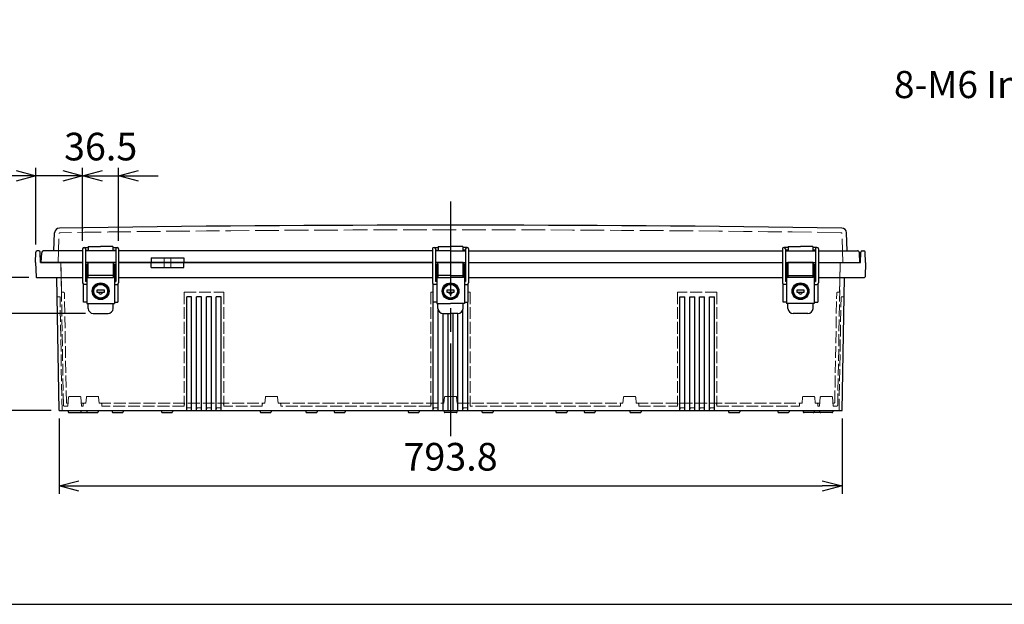
# Model space of a CAD drawing. Units: millimetres. Extents: x 0 to 6548, y 0 to 2240.
# Drawn here: x 614 to 1612, y 0 to 593 of the extents above; entities that cross this region are included whole.
import ezdxf

# ---------------------------------------------------------------- set-up
doc = ezdxf.new("R2010")
doc.units = ezdxf.units.MM
doc.header["$LTSCALE"] = 8
doc.linetypes.add('AM_ISO02W050x2', pattern=[3.75, 3, -0.75])
doc.linetypes.add('AM_ISO08W050', pattern=[18, 12, -1.5, 3, -1.5])
for name, color, linetype, lineweight in [('AM_5', 3, 'Continuous', 25), ('AM_7', 4, 'AM_ISO08W050', 25), ('ﾄｯﾌﾟｶﾊﾞｰ', 7, 'Continuous', 25), ('ﾄｯﾌﾟｶﾊﾞｰ0', 7, 'AM_ISO02W050x2', 13), ('ﾎﾞﾃﾞｨｰ', 2, 'Continuous', 25), ('ﾎﾞﾃﾞｨｰ0', 2, 'AM_ISO02W050x2', 13), ('ﾗｯﾁ', 3, 'Continuous', 25), ('ﾗｯﾁ金具', 6, 'Continuous', 25)]:
    doc.layers.add(name, color=color, linetype=linetype, lineweight=lineweight)
doc.styles.get("Standard").update_dxf_attribs({"font": 'ISOCP.SHX', "bigfont": 'EXTFONT.SHX'})
doc.dimstyles.new('AM_ISO$0', dxfattribs={"dimscale": 8, "dimtxt": 3.5, "dimasz": 2.5, "dimexe": 1, "dimexo": 1, "dimgap": 1.5, "dimtad": 1, "dimdec": 1, "dimdsep": 46, "dimtxsty": 'Standard', "dimblk": 'OPEN30', "dimcen": 0, "dimclrd": 3, "dimclre": 3, "dimclrt": 2, "dimadec": 0, "dimazin": 2, "dimtp": 0.1, "dimtm": 0.1, "dimtfac": 0.71, "dimtmove": 0, "dimatfit": 3, "dimldrblk": 'OPEN30', "dimfxl": 0, "dimlwd": -1, "dimlwe": -1, "dimarcsym": 0})

# ---------------------------------------------------------------- blocks, each defined once
blk = doc.blocks.new('TK-A3')
blk.add_lwpolyline([(0, 0), (403, 0), (403, 280), (0, 280)], close=True)
blk = doc.blocks.new('_Open30')
at = {"color": 0, "linetype": 'ByBlock', "lineweight": -2}
for p, q in [((-1, 0.268), (0, 0)), ((0, 0), (-1, -0.268)), ((0, 0), (-1, 0))]:
    blk.add_line(p, q, dxfattribs=at)
blk = doc.blocks.new('*D28')
at = {"layer": 'AM_5', "color": 3, "transparency": 16777216}
for p, q in [((653.72, 188.28), (653.72, 111.92)), ((1447.48, 188.28), (1447.48, 111.92)), ((673.72, 119.92), (1427.48, 119.92))]:
    blk.add_line(p, q, dxfattribs=at)
at = {"layer": 'Defpoints', "color": 0, "transparency": 16777216}
for p in [(653.72, 196.28), (1447.48, 196.28), (1447.48, 119.92)]:
    blk.add_point(p, dxfattribs=at)
at = {"layer": 'AM_5', "color": 3, "transparency": 16777216, "xscale": 20, "yscale": 20, "zscale": 20, "rotation": 180}
blk.add_blockref('_Open30', (653.72, 119.92), dxfattribs=at)
at = {"layer": 'AM_5', "color": 3, "transparency": 16777216, "xscale": 20, "yscale": 20, "zscale": 20}
blk.add_blockref('_Open30', (1447.48, 119.92), dxfattribs=at)
at = {"layer": 'AM_5', "color": 2, "transparency": 16777216, "insert": (1050.6, 145.92), "char_height": 28, "attachment_point": 5}
blk.add_mtext('793.8', dxfattribs=at)
blk = doc.blocks.new('*D29')
at = {"layer": 'AM_5', "color": 3, "transparency": 16777216}
for p, q in [((680.35, 294.78), (569.9, 294.78)), ((577.9, 216.28), (577.9, 274.78)), ((645.72, 196.28), (569.9, 196.28))]:
    blk.add_line(p, q, dxfattribs=at)
at = {"layer": 'Defpoints', "color": 0, "transparency": 16777216}
for p in [(577.9, 294.78), (688.35, 294.78), (653.72, 196.28)]:
    blk.add_point(p, dxfattribs=at)
at = {"layer": 'AM_5', "color": 3, "transparency": 16777216, "xscale": 20, "yscale": 20, "zscale": 20}
for p, rotation in [((577.9, 294.78), 90), ((577.9, 196.28), 270)]:
    blk.add_blockref('_Open30', p, dxfattribs=dict(at, rotation=rotation))
at = {"layer": 'AM_5', "color": 2, "transparency": 16777216, "insert": (551.9, 245.53), "char_height": 28, "attachment_point": 5, "rotation": 90}
blk.add_mtext('98.5', dxfattribs=at)
blk = doc.blocks.new('*D30')
at = {"layer": 'AM_5', "color": 3, "transparency": 16777216}
for p, q in [((622.91, 331.28), (517.9, 331.28)), ((525.9, 216.28), (525.9, 311.28)), ((645.72, 196.28), (517.9, 196.28))]:
    blk.add_line(p, q, dxfattribs=at)
at = {"layer": 'Defpoints', "color": 0, "transparency": 16777216}
for p in [(525.9, 331.28), (630.91, 331.28), (653.72, 196.28)]:
    blk.add_point(p, dxfattribs=at)
at = {"layer": 'AM_5', "color": 3, "transparency": 16777216, "xscale": 20, "yscale": 20, "zscale": 20}
for p, rotation in [((525.9, 331.28), 90), ((525.9, 196.28), 270)]:
    blk.add_blockref('_Open30', p, dxfattribs=dict(at, rotation=rotation))
at = {"layer": 'AM_5', "color": 2, "transparency": 16777216, "insert": (499.9, 263.78), "char_height": 28, "attachment_point": 5, "rotation": 90}
blk.add_mtext('135', dxfattribs=at)
blk = doc.blocks.new('*D31')
at = {"layer": 'AM_5', "color": 3, "transparency": 16777216}
for p, q in [((677.6, 368.28), (677.6, 442.28)), ((714.1, 368.28), (714.1, 442.28)), ((657.6, 434.28), (637.6, 434.28)), ((677.6, 434.28), (714.1, 434.28)), ((734.1, 434.28), (754.1, 434.28))]:
    blk.add_line(p, q, dxfattribs=at)
at = {"layer": 'Defpoints', "color": 0, "transparency": 16777216}
for p in [(714.1, 434.28), (677.6, 360.28), (714.1, 360.28)]:
    blk.add_point(p, dxfattribs=at)
at = {"layer": 'AM_5', "color": 3, "transparency": 16777216, "xscale": 20, "yscale": 20, "zscale": 20}
blk.add_blockref('_Open30', (677.6, 434.28), dxfattribs=at)
at = {"layer": 'AM_5', "color": 3, "transparency": 16777216, "xscale": 20, "yscale": 20, "zscale": 20, "rotation": 180}
blk.add_blockref('_Open30', (714.1, 434.28), dxfattribs=at)
at = {"layer": 'AM_5', "color": 2, "transparency": 16777216, "insert": (695.85, 460.28), "char_height": 28, "attachment_point": 5}
blk.add_mtext('36.5', dxfattribs=at)
blk = doc.blocks.new('*D32')
at = {"layer": 'AM_5', "color": 3, "transparency": 16777216}
for p, q in [((630.12, 364.81), (630.12, 442.28)), ((677.6, 368.28), (677.6, 442.28)), ((610.12, 434.28), (503.36, 434.28)), ((677.6, 434.28), (630.12, 434.28)), ((697.6, 434.28), (717.6, 434.28))]:
    blk.add_line(p, q, dxfattribs=at)
at = {"layer": 'Defpoints', "color": 0, "transparency": 16777216}
for p in [(630.12, 434.28), (677.6, 360.28), (630.12, 356.81)]:
    blk.add_point(p, dxfattribs=at)
at = {"layer": 'AM_5', "color": 3, "transparency": 16777216, "xscale": 20, "yscale": 20, "zscale": 20}
blk.add_blockref('_Open30', (630.12, 434.28), dxfattribs=at)
at = {"layer": 'AM_5', "color": 3, "transparency": 16777216, "xscale": 20, "yscale": 20, "zscale": 20, "rotation": 180}
blk.add_blockref('_Open30', (677.6, 434.28), dxfattribs=at)
at = {"layer": 'AM_5', "color": 2, "transparency": 16777216, "insert": (546.74, 460.28), "char_height": 28, "attachment_point": 5}
blk.add_mtext('47.5', dxfattribs=at)

msp = doc.modelspace()

# ---------------------------------------------------------------- linework, layer by layer
at = {"layer": 'AM_7'}
msp.add_line((1050.6, 408.27558134), (1050.6, 170.27558134), dxfattribs=at)
at = {"layer": 'ﾄｯﾌﾟｶﾊﾞｰ'}
for p, q in [((648.50635623, 358.27558133), (649.14351192, 376.52133325)), ((1452.69364377, 358.27558133), (1452.05648808, 376.52133325)), ((683.35, 362.77558133), (683.35, 358.27558133)), ((683.35, 362.77558133), (695.85, 362.77558133)), ((708.35, 362.77558133), (695.85, 362.77558133)), ((708.35, 362.77558133), (708.35, 358.27558133)), ((1038.1, 362.77558133), (1038.1, 358.27558133)), ((1038.1, 362.77558133), (1050.6, 362.77558133)), ((1063.1, 362.77558133), (1050.6, 362.77558133)), ((1063.1, 362.77558133), (1063.1, 358.27558133)), ((1392.85, 362.77558133), (1405.35, 362.77558133)), ((1392.85, 362.77558133), (1392.85, 358.27558133)), ((1417.85, 362.77558133), (1405.35, 362.77558133)), ((1417.85, 362.77558133), (1417.85, 358.27558133)), ((635.6, 346.27558133), (636.12956341, 356.38025324)), ((677.6, 358.27558133), (638.12682248, 358.27558133)), ((711.1, 358.27558133), (680.6, 358.27558133)), ((711.1, 358.27558133), (680.6, 358.27558133)), ((711.1, 358.27558133), (680.6, 358.27558133)), ((1032.35, 358.27558133), (714.1, 358.27558133)), ((747.16832308, 351.27558133), (747.16832308, 346.27558133)), ((747.16832308, 351.27558133), (780.03167653, 351.27558133)), ((780.03167653, 351.27558133), (780.03167653, 346.27558133)), ((1050.6, 358.27558133), (1035.35, 358.27558133)), ((1050.6, 358.27558133), (1035.35, 358.27558133)), ((1050.6, 358.27558133), (1035.35, 358.27558133)), ((1050.6, 358.27558133), (1065.85, 358.27558133)), ((1050.6, 358.27558133), (1065.85, 358.27558133)), ((1050.6, 358.27558133), (1065.85, 358.27558133)), ((1068.85, 358.27558133), (1387.1, 358.27558133)), ((1390.1, 358.27558133), (1420.6, 358.27558133)), ((1390.1, 358.27558133), (1420.6, 358.27558133)), ((1390.1, 358.27558133), (1420.6, 358.27558133)), ((1423.6, 358.27558133), (1463.07317752, 358.27558133)), ((1465.6, 346.27558133), (1465.07043659, 356.38025324)), ((677.6, 346.27558133), (635.6, 346.27558133)), ((711.1, 346.27558133), (680.6, 346.27558133)), ((683.1, 346.27558133), (680.6, 346.27558133)), ((711.1, 346.27558133), (708.6, 346.27558133)), ((1032.35, 346.27558133), (714.1, 346.27558133)), ((1050.6, 346.27558133), (1035.35, 346.27558133)), ((1037.85, 346.27558133), (1035.35, 346.27558133)), ((1050.6, 346.27558133), (1065.85, 346.27558133)), ((1063.35, 346.27558133), (1065.85, 346.27558133)), ((1068.85, 346.27558133), (1387.1, 346.27558133)), ((1390.1, 346.27558133), (1420.6, 346.27558133)), ((1390.1, 346.27558133), (1392.6, 346.27558133)), ((1418.1, 346.27558133), (1420.6, 346.27558133)), ((1423.6, 346.27558133), (1465.6, 346.27558133))]:
    msp.add_line(p, q, dxfattribs=at)
for centre, radius, start, end in [((654.14046606, 376.34683576), 5, 90.8465010549, 178), ((1050.6, -26456.23077947), 26840.50636078, 89.153498945068, 90.846501054932), ((1447.05953394, 376.34683576), 5, 2.0000000001, 89.1534989451), ((638.12682248, 356.27558133), 2, 90, 177), ((1463.07317752, 356.27558133), 2, 3, 90)]:
    msp.add_arc(centre, radius, start, end, dxfattribs=at)
at = {"layer": 'ﾄｯﾌﾟｶﾊﾞｰ0'}
for p, q in [((652.7899281, 346.26860143), (653.81740337, 375.69164354)), ((1448.4100719, 346.26860143), (1447.38259663, 375.69164354)), ((760.0999998, 351.27558133), (760.0999998, 346.27558133)), ((767.0999998, 351.27558133), (767.0999998, 346.27558133))]:
    msp.add_line(p, q, dxfattribs=at)
for centre, radius, start, end in [((1050.6, -26456.23077947), 26835.80636078, 89.154921067382, 90.845078932616), ((654.8167942, 375.65674405), 1, 90.8450789327, 178), ((1446.3832058, 375.65674405), 1, 2, 89.1549210674)]:
    msp.add_arc(centre, radius, start, end, dxfattribs=at)
at = {"layer": 'ﾎﾞﾃﾞｨｰ'}
for p, q in [((629.9, 346.27558134), (630.1194009, 356.80682456)), ((633.18092451, 358.27558134), (631.61907549, 358.27558134)), ((634.9, 346.27558134), (634.6805991, 356.80682456)), ((1466.3, 346.27558134), (1466.5194009, 356.80682456)), ((1468.01907549, 358.27558134), (1469.58092451, 358.27558134)), ((1471.3, 346.27558134), (1471.0805991, 356.80682456)), ((629.9, 346.27558134), (630.40696052, 331.75813159)), ((634.9, 346.27558134), (677.6, 346.27558134)), ((680.59941659, 346.27558134), (711.10058341, 346.27558134)), ((714.1, 346.27558134), (1032.35, 346.27558134)), ((747.16752779, 341.27558134), (747.16752779, 346.27558134)), ((747.16752779, 341.27558134), (780.03088124, 341.27558134)), ((780.03088124, 341.27558134), (780.03088124, 346.27558134)), ((1035.34941659, 346.27558134), (1065.85058341, 346.27558134)), ((1068.85, 346.27558134), (1387.1, 346.27558134)), ((1390.09941659, 346.27558134), (1420.60058341, 346.27558134)), ((1423.6, 346.27558134), (1466.3, 346.27558134)), ((1471.3, 346.27558134), (1470.79303948, 331.75813159)), ((630.90665593, 331.27558134), (677.6, 331.27558134)), ((653.71693634, 196.27557021), (651.36124531, 331.27558134)), ((680.59941659, 331.27558134), (681.85, 331.27558134)), ((709.85, 331.27558134), (711.10058341, 331.27558134)), ((714.1, 331.27558134), (1032.35, 331.27558134)), ((1035.34941659, 331.27558134), (1036.6, 331.27558134)), ((1064.6, 331.27558134), (1065.85058341, 331.27558134)), ((1068.85, 331.27558134), (1387.1, 331.27558134)), ((1390.09941659, 331.27558134), (1391.35, 331.27558134)), ((1419.35, 331.27558134), (1420.60058341, 331.27558134)), ((1423.6, 331.27558134), (1470.29334407, 331.27558134)), ((1447.48465467, 196.27557021), (1449.8403457, 331.27558134)), ((678.35, 306.27558135), (678.34965112, 324.47640786)), ((713.35, 324.47620658), (713.35000001, 306.27558134)), ((1033.1, 306.27558135), (1033.09965112, 324.47640786)), ((1068.1, 324.47620658), (1068.10000001, 306.27558134)), ((1387.85, 306.27558135), (1387.84965112, 324.47640786)), ((1422.85, 324.47620658), (1422.85000001, 306.27558134)), ((783.09920451, 196.27558134), (783.09920439, 311.77558134)), ((788.09920439, 311.77558134), (783.09920439, 311.77558134)), ((788.09920451, 196.27558134), (788.09920439, 311.77558134)), ((793.09920451, 196.27558134), (793.09920439, 311.77558134)), ((798.09920439, 311.77558134), (793.09920439, 311.77558134)), ((798.09920451, 196.27558134), (798.09920439, 311.77558134)), ((803.09920451, 196.27558134), (803.09920439, 311.77558134)), ((808.09920439, 311.77558134), (803.09920439, 311.77558134)), ((808.09920451, 196.27558134), (808.09920439, 311.77558134)), ((813.09920451, 196.27558134), (813.09920439, 311.77558134)), ((818.09920439, 311.77558134), (813.09920439, 311.77558134)), ((818.09920451, 196.27558134), (818.09920439, 311.77558134)), ((1283.10079549, 196.27558134), (1283.10079561, 311.77558134)), ((1283.10079561, 311.77558134), (1288.10079561, 311.77558134)), ((1288.10079549, 196.27558134), (1288.10079561, 311.77558134)), ((1293.10079549, 196.27558134), (1293.10079561, 311.77558134)), ((1293.10079561, 311.77558134), (1298.10079561, 311.77558134)), ((1298.10079549, 196.27558134), (1298.10079561, 311.77558134)), ((1303.10079549, 196.27558134), (1303.10079561, 311.77558134)), ((1303.10079561, 311.77558134), (1308.10079561, 311.77558134)), ((1308.10079549, 196.27558134), (1308.10079561, 311.77558134)), ((1313.10079549, 196.27558134), (1313.10079561, 311.77558134)), ((1313.10079561, 311.77558134), (1318.10079561, 311.77558134)), ((1318.10079549, 196.27558134), (1318.10079561, 311.77558134)), ((681.85, 306.27558134), (678.35, 306.27558134)), ((709.85, 306.27558134), (713.35000001, 306.27558134)), ((1033.10000012, 196.27558134), (1033.1, 306.27558134)), ((1036.6, 306.27558134), (1033.1, 306.27558134)), ((1064.6, 306.27558134), (1068.10000001, 306.27558134)), ((1068.10000012, 196.27558134), (1068.1, 306.27558134)), ((1391.35, 306.27558134), (1387.85, 306.27558134)), ((1419.35, 306.27558134), (1422.85000001, 306.27558134)), ((1038.10000012, 196.27558134), (1038.10000001, 298.602333)), ((1043.10000012, 196.27558134), (1043.10000002, 294.7796213)), ((1048.10000012, 196.27558134), (1048.10000002, 294.77558134)), ((1053.10000012, 196.27558134), (1053.10000002, 294.77558134)), ((1058.10000012, 196.27558134), (1058.10000002, 294.77965708)), ((1063.10000012, 196.27558134), (1063.10000001, 298.6052945)), ((653.71693615, 196.27558134), (1447.48306385, 196.27558134)), ((662.63425487, 196.27558135), (662.97155442, 195.0167623)), ((663.93748025, 194.27558134), (675.2613777, 194.27558134)), ((675.93312589, 194.27558134), (682.93312589, 194.27558134)), ((676.22730182, 195.01675593), (676.56461197, 196.27558135)), ((681.62990052, 196.27558135), (681.96720006, 195.0167623)), ((682.93312589, 194.27558134), (692.26687414, 194.27558134)), ((693.57009952, 196.27558135), (693.23279997, 195.0167623)), ((707.12990052, 196.27558135), (707.46720006, 195.0167623)), ((708.43312589, 194.27558134), (717.76687414, 194.27558134)), ((719.07009952, 196.27558135), (718.73279997, 195.0167623)), ((757.12990052, 196.27558135), (757.46720006, 195.0167623)), ((758.43312589, 194.27558134), (767.76687414, 194.27558134)), ((769.07009952, 196.27558135), (768.73279997, 195.0167623)), ((857.12990052, 196.27558135), (857.46720006, 195.0167623)), ((858.43312589, 194.27558134), (867.76687414, 194.27558134)), ((869.07009952, 196.27558135), (868.73279997, 195.0167623)), ((903.62990052, 196.27558135), (903.96720006, 195.0167623)), ((904.93312589, 194.27558134), (914.26687414, 194.27558134)), ((915.57009952, 196.27558135), (915.23279997, 195.0167623)), ((932.12990052, 196.27558135), (932.46720006, 195.0167623)), ((933.43312589, 194.27558134), (942.76687414, 194.27558134)), ((944.07009952, 196.27558135), (943.73279997, 195.0167623)), ((1007.12990052, 196.27558135), (1007.46720006, 195.0167623)), ((1008.43312589, 194.27558134), (1017.76687414, 194.27558134)), ((1019.07009952, 196.27558135), (1018.73279997, 195.0167623)), ((1056.26194875, 194.27558134), (1044.93805125, 194.27558134)), ((1082.12990052, 196.27558135), (1082.46720006, 195.0167623)), ((1083.43312589, 194.27558134), (1092.76687414, 194.27558134)), ((1094.07009952, 196.27558135), (1093.73279997, 195.0167623)), ((1157.12990052, 196.27558135), (1157.46720006, 195.0167623)), ((1158.43312589, 194.27558134), (1167.76687414, 194.27558134)), ((1169.07009952, 196.27558135), (1168.73279997, 195.0167623)), ((1185.62990052, 196.27558135), (1185.96720006, 195.0167623)), ((1186.93312589, 194.27558134), (1196.26687414, 194.27558134)), ((1197.57009952, 196.27558135), (1197.23279997, 195.0167623)), ((1232.12990052, 196.27558135), (1232.46720006, 195.0167623)), ((1233.43312589, 194.27558134), (1242.76687414, 194.27558134)), ((1244.07009952, 196.27558135), (1243.73279997, 195.0167623)), ((1332.12990052, 196.27558135), (1332.46720006, 195.0167623)), ((1333.43312589, 194.27558134), (1342.76687414, 194.27558134)), ((1344.07009952, 196.27558135), (1343.73279997, 195.0167623)), ((1382.12990052, 196.27558135), (1382.46720006, 195.0167623)), ((1383.43312589, 194.27558134), (1392.76687414, 194.27558134)), ((1394.07009952, 196.27558135), (1393.73279997, 195.0167623)), ((1407.63149149, 196.27558135), (1407.96879104, 195.0167623)), ((1418.26846511, 194.27558134), (1408.93471686, 194.27558134)), ((1425.26846511, 194.27558134), (1418.26846511, 194.27558134)), ((1419.57169049, 196.27558135), (1419.23439094, 195.0167623)), ((1424.97428918, 195.01675593), (1424.63697903, 196.27558135)), ((1437.26411076, 194.27558134), (1425.9402133, 194.27558134)), ((1438.56733613, 196.27558135), (1438.23003659, 195.0167623))]:
    msp.add_line(p, q, dxfattribs=at)
at = {"layer": 'ﾎﾞﾃﾞｨｰ', "lineweight": 0}
for p, q in [((1043.63482587, 196.27558135), (1043.97212542, 195.0167623)), ((1057.56517413, 196.27558135), (1057.22787458, 195.0167623))]:
    msp.add_line(p, q, dxfattribs=at)
at = {"layer": 'ﾎﾞﾃﾞｨｰ'}
for centre, radius, start, end in [((631.61907549, 356.77558134), 1.5, 90, 178.806510576), ((633.18092451, 356.77558134), 1.5, 1.1934894241, 90), ((1468.01907549, 356.77558134), 1.5, 90, 178.8065105759), ((1469.58092451, 356.77558134), 1.5, 1.193489424, 90), ((630.90665593, 331.77558134), 0.5, 182, 270), ((1470.29334407, 331.77558134), 0.5, 270, 358), ((663.93748025, 195.27558134), 1, 195.0000000004, 270), ((675.2613777, 195.27558134), 1, 270, 344.9996223011), ((675.93312589, 195.27558134), 1, 250.3743003941, 270), ((682.93312589, 195.27558134), 1, 194.9999999998, 270), ((692.26687414, 195.27558134), 1, 270, 345.0000000002), ((708.43312589, 195.27558134), 1, 194.9999999998, 270), ((717.76687414, 195.27558134), 1, 270, 345.0000000002), ((758.43312589, 195.27558134), 1, 194.9999999998, 270), ((767.76687414, 195.27558134), 1, 270, 345.0000000002), ((858.43312589, 195.27558134), 1, 194.9999999998, 270), ((867.76687414, 195.27558134), 1, 270, 345.0000000002), ((904.93312589, 195.27558134), 1, 194.9999999998, 270), ((914.26687414, 195.27558134), 1, 270, 345.0000000002), ((933.43312589, 195.27558134), 1, 194.9999999998, 270), ((942.76687414, 195.27558134), 1, 270, 345.0000000002), ((1008.43312589, 195.27558134), 1, 194.9999999998, 270), ((1017.76687414, 195.27558134), 1, 270, 345.0000000002), ((1044.93805125, 195.27558134), 1, 194.9999999995, 270), ((1056.26194875, 195.27558134), 1, 270, 345.0000000005), ((1083.43312589, 195.27558134), 1, 194.9999999998, 270), ((1092.76687414, 195.27558134), 1, 270, 345.0000000002), ((1158.43312589, 195.27558134), 1, 194.9999999998, 270), ((1167.76687414, 195.27558134), 1, 270, 345.0000000002), ((1186.93312589, 195.27558134), 1, 194.9999999998, 270), ((1196.26687414, 195.27558134), 1, 270, 345.0000000002), ((1233.43312589, 195.27558134), 1, 194.9999999998, 270), ((1242.76687414, 195.27558134), 1, 270, 345.0000000002), ((1333.43312589, 195.27558134), 1, 194.9999999998, 270), ((1342.76687414, 195.27558134), 1, 270, 345.0000000002), ((1383.43312589, 195.27558134), 1, 194.9999999998, 270), ((1392.76687414, 195.27558134), 1, 270, 345.0000000002), ((1408.93471686, 195.27558134), 1, 194.9999999998, 270), ((1418.26846511, 195.27558134), 1, 270, 345.0000000002), ((1425.9402133, 195.27558134), 1, 195.0003776989, 270), ((1425.26846511, 195.27558134), 1, 270, 289.6256996059), ((1437.26411076, 195.27558134), 1, 270, 344.9999999996)]:
    msp.add_arc(centre, radius, start, end, dxfattribs=at)
at = {"layer": 'ﾎﾞﾃﾞｨｰ0', "ltscale": 0.5}
for p, q in [((656.12285665, 316.27558134), (655.5992047, 346.27558134)), ((658.12256172, 201.75812894), (655.6007955, 346.27558134)), ((1443.07902929, 201.75812894), (1445.6007955, 346.27558134)), ((1445.07555238, 316.27558134), (1445.59920433, 346.27558134)), ((654.70117595, 311.77558134), (652.1920676, 311.77558134)), ((656.71803145, 196.27558135), (654.70197145, 311.77558134)), ((658.14061637, 316.27558134), (656.12285665, 316.27558134)), ((661.07065351, 204.75812894), (659.14125957, 315.29303375)), ((780.59920438, 316.27558134), (820.59920438, 316.27558134)), ((780.59920438, 316.27558134), (780.59920451, 200.77558134)), ((820.59920438, 316.27558134), (820.59920451, 200.77558134)), ((1030.6, 316.27558134), (1033.09980832, 316.27558134)), ((1030.6, 316.27558134), (1030.6, 200.77558134)), ((1070.6007955, 316.27558134), (1068.1007955, 316.27558134)), ((1070.60159097, 316.27558134), (1070.60079547, 200.77558135)), ((1280.60079562, 316.27558134), (1280.60079549, 200.77558134)), ((1320.60079562, 316.27558134), (1280.60079562, 316.27558134)), ((1320.60079562, 316.27558134), (1320.60079549, 200.77558134)), ((1440.1309375, 204.75812894), (1442.06033144, 315.29303375)), ((1443.05779266, 316.27558134), (1445.07555238, 316.27558134)), ((1444.48355956, 196.27558135), (1446.49961956, 311.77558134)), ((1446.49723308, 311.77558134), (1449.00634143, 311.77558134)), ((663.42927798, 209.86273709), (662.63425487, 200.77558135)), ((664.42547268, 210.77558134), (674.77338531, 210.77558134)), ((675.76958001, 209.86273709), (676.56460312, 200.77558135)), ((680.89729188, 203.77558134), (681.429849, 209.86273709)), ((682.4260437, 210.77558134), (692.77395633, 210.77558134)), ((693.77015103, 209.86273709), (694.30270815, 203.77558134)), ((862.39729188, 203.77558134), (862.929849, 209.86273709)), ((863.9260437, 210.77558134), (874.27395633, 210.77558134)), ((875.27015103, 209.86273709), (875.80270815, 203.77558134)), ((1043.8972919, 203.77558134), (1044.42984902, 209.86273709)), ((1045.42604372, 210.77558134), (1055.77395632, 210.77558134)), ((1057.30270813, 203.77558134), (1056.77015101, 209.86273709)), ((1225.929849, 209.86273709), (1225.39729188, 203.77558134)), ((1226.9260437, 210.77558134), (1237.27395633, 210.77558134)), ((1238.80270815, 203.77558134), (1238.27015103, 209.86273709)), ((1407.429849, 209.86273709), (1406.89729188, 203.77558134)), ((1408.4260437, 210.77558134), (1418.77395633, 210.77558134)), ((1420.30270815, 203.77558134), (1419.77015103, 209.86273709)), ((1425.43042002, 209.86273709), (1424.63539691, 200.77558135)), ((1426.42661472, 210.77558134), (1436.77452735, 210.77558134)), ((1437.77072205, 209.86273709), (1438.56574516, 200.77558135)), ((662.63425487, 200.77558134), (659.12240941, 200.77558134)), ((662.0705012, 203.77558134), (662.89672086, 203.77558134)), ((676.30213713, 203.77558134), (680.89729188, 203.77558134)), ((678.25000002, 200.77558134), (676.56460312, 200.77558134)), ((678.25000002, 202.77558134), (678.25000002, 200.77558135)), ((694.30270815, 203.77558134), (862.39729188, 203.77558134)), ((696.95000002, 202.77558134), (696.95000002, 200.77558135)), ((780.60000001, 200.77558134), (696.95000002, 200.77558134)), ((859.75000002, 200.77558134), (820.60000001, 200.77558134)), ((859.75000002, 202.77558134), (859.75000002, 200.77558135)), ((875.80270815, 203.77558134), (1043.8972919, 203.77558134)), ((878.45000002, 202.77558134), (878.45000002, 200.77558135)), ((1030.6007955, 200.77558134), (878.45000002, 200.77558134)), ((1057.30270813, 203.77558134), (1225.39729188, 203.77558134)), ((1222.75000002, 200.77558134), (1070.60159098, 200.77558134)), ((1222.75000002, 202.77558134), (1222.75000002, 200.77558135)), ((1238.80270815, 203.77558134), (1406.89729188, 203.77558134)), ((1241.45000002, 202.77558134), (1241.45000002, 200.77558135)), ((1241.45159099, 200.77558134), (1280.601591, 200.77558134)), ((1320.601591, 200.77558134), (1404.25159099, 200.77558134)), ((1404.25000002, 202.77558134), (1404.25000002, 200.77558135)), ((1420.30270815, 203.77558134), (1424.8978629, 203.77558134)), ((1422.95000002, 202.77558134), (1422.95000002, 200.77558135)), ((1424.63539691, 200.77558134), (1422.95000002, 200.77558134)), ((1439.13108981, 203.77558134), (1438.30487015, 203.77558134)), ((1438.56733614, 200.77558134), (1442.0791816, 200.77558134))]:
    msp.add_line(p, q, dxfattribs=at)
at = {"layer": 'ﾎﾞﾃﾞｨｰ0'}
for p, q in [((760.09920431, 341.27558134), (760.09920431, 346.27558134)), ((767.09920431, 341.27558134), (767.09920431, 346.27558134))]:
    msp.add_line(p, q, dxfattribs=at)
at = {"layer": 'ﾎﾞﾃﾞｨｰ0', "lineweight": 0, "ltscale": 0.5}
for p, q in [((780.862466, 203.77558134), (780.60000001, 200.77558134)), ((820.33753402, 203.77558134), (820.60000001, 200.77558134)), ((1030.86326149, 203.77558134), (1030.6007955, 200.77558135)), ((1070.33832951, 203.77558134), (1070.6007955, 200.77558135)), ((1280.86405699, 203.77558134), (1280.601591, 200.77558134)), ((1320.33912501, 203.77558134), (1320.601591, 200.77558134)), ((783.36246602, 199.27558135), (783.10000003, 196.27558135)), ((787.83753404, 199.27558135), (783.36246602, 199.27558135)), ((787.83753404, 199.27558135), (788.10000003, 196.27558135)), ((793.36246601, 199.27558135), (793.10000002, 196.27558135)), ((797.83753403, 199.27558135), (793.36246601, 199.27558135)), ((797.83753403, 199.27558135), (798.10000002, 196.27558135)), ((803.36246601, 199.27558135), (803.10000002, 196.27558135)), ((803.36246601, 199.27558135), (807.83753402, 199.27558135)), ((807.83753402, 199.27558135), (808.10000001, 196.27558135)), ((813.362466, 199.27558135), (813.10000001, 196.27558135)), ((813.362466, 199.27558135), (817.83753402, 199.27558135)), ((817.83753402, 199.27558135), (818.10000001, 196.27558135)), ((1033.36326162, 199.27558135), (1033.10079563, 196.27558135)), ((1037.83832963, 199.27558135), (1033.36326162, 199.27558135)), ((1037.83832963, 199.27558135), (1038.10079563, 196.27558135)), ((1063.3632616, 199.27558135), (1063.10079561, 196.27558135)), ((1063.3632616, 199.27558135), (1067.83832962, 199.27558135)), ((1067.83832962, 199.27558135), (1068.10079561, 196.27558135)), ((1283.36405698, 199.27558135), (1283.10159099, 196.27558135)), ((1287.839125, 199.27558135), (1283.36405698, 199.27558135)), ((1287.839125, 199.27558135), (1288.10159099, 196.27558135)), ((1293.36405698, 199.27558135), (1293.10159099, 196.27558135)), ((1297.83912499, 199.27558135), (1293.36405698, 199.27558135)), ((1297.83912499, 199.27558135), (1298.10159098, 196.27558135)), ((1303.36405697, 199.27558135), (1303.10159098, 196.27558135)), ((1303.36405697, 199.27558135), (1307.83912499, 199.27558135)), ((1307.83912499, 199.27558135), (1308.10159098, 196.27558135)), ((1313.36405697, 199.27558135), (1313.10159098, 196.27558135)), ((1313.36405697, 199.27558135), (1317.83912498, 199.27558135)), ((1317.83912498, 199.27558135), (1318.10159097, 196.27558135))]:
    msp.add_line(p, q, dxfattribs=at)
at = {"layer": 'ﾎﾞﾃﾞｨｰ0', "ltscale": 0.5}
for centre, radius, start, end in [((652.1920676, 312.27558134), 0.5, 181.0000000001, 270), ((658.14061637, 315.27558134), 1, 1.0000000001, 90.0000000004), ((1443.05779266, 315.27558134), 1, 89.9999999996, 178.9999999999), ((1449.00634143, 312.27558134), 0.5, 270, 358.9999999999), ((664.42547268, 209.77558134), 1, 90, 175), ((674.77338531, 209.77558134), 1, 5, 90), ((682.4260437, 209.77558134), 1, 90, 175.0000000001), ((692.77395633, 209.77558134), 1, 4.9999999999, 90), ((863.9260437, 209.77558134), 1, 90, 175.0000000001), ((874.27395633, 209.77558134), 1, 4.9999999999, 90), ((1045.42604372, 209.77558134), 1, 90, 175.0000000001), ((1055.77395632, 209.77558134), 1, 4.9999999999, 90), ((1226.9260437, 209.77558134), 1, 90, 175.0000000001), ((1237.27395633, 209.77558134), 1, 4.9999999999, 90), ((1408.4260437, 209.77558134), 1, 90, 175.0000000001), ((1418.77395633, 209.77558134), 1, 4.9999999999, 90), ((1426.42661472, 209.77558134), 1, 90, 175), ((1436.77452735, 209.77558134), 1, 5, 90), ((659.12240941, 201.77558134), 1, 180.9999999992, 270), ((662.0705012, 204.77558134), 1, 180.9999999992, 270.0000000001), ((679.25000002, 202.77558134), 1, 90, 180), ((695.95000002, 202.77558134), 1, 0, 90), ((860.75000002, 202.77558134), 1, 90, 180), ((877.45000002, 202.77558134), 1, 0, 90), ((1223.75000002, 202.77558134), 1, 90, 180), ((1240.45000002, 202.77558134), 1, 0, 90), ((1405.25000002, 202.77558134), 1, 90, 180), ((1421.95000002, 202.77558134), 1, 0, 89.9999999999), ((1439.13108981, 204.77558134), 1, 270, 359.0000000008), ((1442.0791816, 201.77558134), 1, 270, 359.0000000008)]:
    msp.add_arc(centre, radius, start, end, dxfattribs=at)
at = {"layer": 'ﾗｯﾁ'}
for p, q in [((683.1, 331.27558134), (683.1, 346.27558134)), ((683.1, 346.27558134), (708.6, 346.27558134)), ((708.6, 346.27558134), (708.6, 331.27558134)), ((1037.85, 331.27558134), (1037.85, 346.27558134)), ((1037.85, 346.27558134), (1050.6, 346.27558134)), ((1063.35, 346.27558134), (1050.6, 346.27558134)), ((1063.35, 331.27558134), (1063.35, 346.27558134)), ((1418.1, 346.27558134), (1392.6, 346.27558134)), ((1392.6, 346.27558134), (1392.6, 331.27558134)), ((1418.1, 331.27558134), (1418.1, 346.27558134)), ((708.6, 333.27558134), (683.1, 333.27558134)), ((1050.6, 333.27558134), (1037.85, 333.27558134)), ((1050.6, 333.27558134), (1063.35, 333.27558134)), ((1392.6, 333.27558134), (1418.1, 333.27558134))]:
    msp.add_line(p, q, dxfattribs=at)
at = {"layer": 'ﾗｯﾁ金具'}
for p, q in [((677.6, 360.27558134), (677.6, 325.77558134)), ((679.1, 361.77558134), (683.35, 361.77558134)), ((680.6, 360.27558134), (680.6, 327.27558134)), ((708.35, 361.77558134), (712.6, 361.77558134)), ((711.1, 360.27558134), (711.1, 327.27558134)), ((714.1, 360.27558134), (714.1, 325.77558134)), ((1032.35, 360.27558134), (1032.35, 325.77558134)), ((1033.85, 361.77558134), (1038.1, 361.77558134)), ((1035.35, 360.27558134), (1035.35, 327.27558134)), ((1067.35, 361.77558134), (1063.1, 361.77558134)), ((1065.85, 360.27558134), (1065.85, 327.27558134)), ((1068.85, 360.27558134), (1068.85, 325.77558134)), ((1387.1, 360.27558134), (1387.1, 325.77558134)), ((1392.85, 361.77558134), (1388.6, 361.77558134)), ((1390.1, 360.27558134), (1390.1, 327.27558134)), ((1422.1, 361.77558134), (1417.85, 361.77558134)), ((1420.6, 360.27558134), (1420.6, 327.27558134)), ((1423.6, 360.27558134), (1423.6, 325.77558134)), ((680.6, 358.77558134), (683.35, 358.77558134)), ((708.35, 358.77558134), (711.1, 358.77558134)), ((1035.35, 358.77558134), (1038.1, 358.77558134)), ((1065.85, 358.77558134), (1063.1, 358.77558134)), ((1392.85, 358.77558134), (1390.1, 358.77558134)), ((1420.6, 358.77558134), (1417.85, 358.77558134)), ((680.85, 341.37558134), (680.85, 337.17558134)), ((681.85, 341.37558134), (680.85, 341.37558134)), ((681.85, 344.77558134), (682.85, 344.77558134)), ((681.85, 344.77558134), (681.85, 304.77558134)), ((682.85, 344.77558134), (682.85, 331.27558134)), ((682.85, 340.27474038), (683.1, 340.27474038)), ((708.6, 340.27474038), (708.85, 340.27474038)), ((708.85, 344.77558134), (709.85, 344.77558134)), ((708.85, 344.77558134), (708.85, 331.27558134)), ((709.85, 344.77558134), (709.85, 304.77558134)), ((709.85, 340.77476549), (710.65, 340.77476549)), ((710.65, 340.77476549), (710.65, 337.77614186)), ((1035.6, 341.37558134), (1035.6, 337.17558134)), ((1036.6, 341.37558134), (1035.6, 341.37558134)), ((1036.6, 344.77558134), (1037.6, 344.77558134)), ((1036.6, 344.77558134), (1036.6, 304.77558134)), ((1037.6, 344.77558134), (1037.6, 331.27558134)), ((1037.6, 340.27474038), (1037.85, 340.27474038)), ((1063.6, 340.27474038), (1063.35, 340.27474038)), ((1064.6, 344.77558134), (1063.6, 344.77558134)), ((1063.6, 344.77558134), (1063.6, 331.27558134)), ((1064.6, 344.77558134), (1064.6, 304.77558134)), ((1064.6, 340.77476549), (1065.4, 340.77476549)), ((1065.4, 340.77476549), (1065.4, 337.77614186)), ((1390.35, 341.37558134), (1390.35, 337.17558134)), ((1391.35, 341.37558134), (1390.35, 341.37558134)), ((1392.35, 344.77558134), (1391.35, 344.77558134)), ((1391.35, 344.77558134), (1391.35, 304.77558134)), ((1392.35, 344.77558134), (1392.35, 331.27558134)), ((1392.6, 340.27474038), (1392.35, 340.27474038)), ((1418.35, 340.27474038), (1418.1, 340.27474038)), ((1419.35, 344.77558134), (1418.35, 344.77558134)), ((1418.35, 344.77558134), (1418.35, 331.27558134)), ((1419.35, 344.77558134), (1419.35, 304.77558134)), ((1419.35, 340.77476549), (1420.15, 340.77476549)), ((1420.15, 340.77476549), (1420.15, 337.77614186)), ((680.85, 337.17558134), (681.85, 337.17558134)), ((683.1, 338.27642231), (682.85, 338.27642231)), ((682.85, 331.27558134), (708.85, 331.27558134)), ((708.85, 338.27642231), (708.6, 338.27642231)), ((710.65, 337.77614186), (709.85, 337.77614186)), ((1035.6, 337.17558134), (1036.6, 337.17558134)), ((1037.85, 338.27642231), (1037.6, 338.27642231)), ((1037.6, 331.27558134), (1050.6, 331.27558134)), ((1063.6, 331.27558134), (1050.6, 331.27558134)), ((1063.35, 338.27642231), (1063.6, 338.27642231)), ((1065.4, 337.77614186), (1064.6, 337.77614186)), ((1390.35, 337.17558134), (1391.35, 337.17558134)), ((1392.35, 338.27642231), (1392.6, 338.27642231)), ((1418.35, 331.27558134), (1392.35, 331.27558134)), ((1418.1, 338.27642231), (1418.35, 338.27642231)), ((1420.15, 337.77614186), (1419.35, 337.77614186)), ((681.85, 324.27558134), (679.1, 324.27558134)), ((681.85, 327.27558134), (680.6, 327.27558134)), ((709.85, 327.27558134), (711.1, 327.27558134)), ((709.85, 324.27558134), (712.6, 324.27558134)), ((1036.6, 324.27558134), (1033.85, 324.27558134)), ((1036.6, 327.27558134), (1035.35, 327.27558134)), ((1064.6, 327.27558134), (1065.85, 327.27558134)), ((1064.6, 324.27558134), (1067.35, 324.27558134)), ((1391.35, 324.27558134), (1388.6, 324.27558134)), ((1391.35, 327.27558134), (1390.1, 327.27558134)), ((1419.35, 327.27558134), (1420.6, 327.27558134)), ((1419.35, 324.27558134), (1422.1, 324.27558134)), ((699.60000002, 318.27558134), (692.10000002, 318.27558134)), ((692.10000002, 318.27558134), (692.10000002, 316.27558134)), ((692.10000002, 316.27558134), (699.60000002, 316.27558134)), ((699.60000002, 316.27558134), (699.60000002, 318.27558134)), ((1054.3507955, 318.27558134), (1046.8507955, 318.27558134)), ((1046.8507955, 318.27558134), (1046.8507955, 316.27558134)), ((1046.8507955, 316.27558134), (1054.3507955, 316.27558134)), ((1054.3507955, 316.27558134), (1054.3507955, 318.27558134)), ((1409.10000002, 318.27558134), (1401.60000002, 318.27558134)), ((1401.60000002, 318.27558134), (1401.60000002, 316.27558134)), ((1401.60000002, 316.27558134), (1409.10000002, 316.27558134)), ((1409.10000002, 316.27558134), (1409.10000002, 318.27558134)), ((681.85, 304.77558134), (709.85, 304.77558134)), ((683.1, 299.77558134), (683.1, 304.77558134)), ((708.6, 299.77558134), (708.6, 304.77558134)), ((1036.6, 304.77558134), (1050.6, 304.77558134)), ((1037.85, 299.77558134), (1037.85, 304.77558134)), ((1064.6, 304.77558134), (1050.6, 304.77558134)), ((1063.35, 299.77558134), (1063.35, 304.77558134)), ((1419.35, 304.77558134), (1391.35, 304.77558134)), ((1392.6, 299.77558134), (1392.6, 304.77558134)), ((1418.1, 299.77558134), (1418.1, 304.77558134)), ((688.35, 294.77558134), (703.35, 294.77558134)), ((1043.1, 294.77558134), (1050.6, 294.77558134)), ((1058.1, 294.77558134), (1050.6, 294.77558134)), ((1412.85, 294.77558134), (1397.85, 294.77558134))]:
    msp.add_line(p, q, dxfattribs=at)
for centre, radius in [((695.85000002, 317.27558134), 8.5), ((695.85000002, 317.27558134), 8), ((1050.6007955, 317.27558134), 8.5), ((1050.6007955, 317.27558134), 8), ((1405.35000002, 317.27558134), 8.5), ((1405.35000002, 317.27558134), 8)]:
    msp.add_circle(centre, radius, dxfattribs=at)
at = {"layer": 'ﾗｯﾁ金具', "color": 6}
for centre, radius in [((695.85000002, 317.27558134), 7.3), ((695.85000002, 317.27558134), 7), ((1050.6007955, 317.27558134), 7.3), ((1050.6007955, 317.27558134), 7), ((1405.35000002, 317.27558134), 7.3), ((1405.35000002, 317.27558134), 7)]:
    msp.add_circle(centre, radius, dxfattribs=at)
at = {"layer": 'ﾗｯﾁ金具'}
for centre, radius, start, end in [((679.1, 360.27558134), 1.5, 0, 180), ((712.6, 360.27558134), 1.5, 0, 180), ((1033.85, 360.27558134), 1.5, 0, 180), ((1067.35, 360.27558134), 1.5, 0, 180), ((1388.6, 360.27558134), 1.5, 0, 180), ((1422.1, 360.27558134), 1.5, 0, 180), ((679.1, 325.77558134), 1.5, 180, 270), ((712.6, 325.77558134), 1.5, 270, 0), ((1033.85, 325.77558134), 1.5, 180, 270), ((1067.35, 325.77558134), 1.5, 270, 0), ((1388.6, 325.77558134), 1.5, 180, 270), ((1422.1, 325.77558134), 1.5, 270, 0), ((695.79659724, 316.40011717), 2, 183.5699982187, 356.4300017812), ((1050.54739273, 316.40011717), 2, 183.5699982187, 356.4300017812), ((1405.29659724, 316.40011717), 2, 183.5699982187, 356.4300017812), ((688.53783716, 300.22906036), 5.45671295, 184.7670520342, 268.0273100097), ((703.16216284, 300.22906036), 5.45671295, 271.9726899977, 355.2329479479), ((1043.28783716, 300.22906036), 5.45671295, 184.7670520342, 268.0273100097), ((1057.91216284, 300.22906036), 5.45671295, 271.9726899903, 355.2329479658), ((1398.03783716, 300.22906036), 5.45671295, 184.7670520521, 268.0273100023), ((1412.66216284, 300.22906036), 5.45671295, 271.9726899903, 355.2329479658)]:
    msp.add_arc(centre, radius, start, end, dxfattribs=at)

# ---------------------------------------------------------------- block references
at = {"lineweight": 0, "xscale": 8, "yscale": 8, "zscale": 8}
msp.add_blockref('TK-A3', (0, 0), dxfattribs=at)

# ---------------------------------------------------------------- texts
at = {"layer": 'AM_5', "color": 2, "insert": (1500.11153388, 540.56343935), "char_height": 27.5, "attachment_point": 1}
msp.add_mtext_dynamic_manual_height_columns('8-M6 Insert nut', width=268.8588991726, gutter_width=12.5, heights=[0], dxfattribs=at)

# ---------------------------------------------------------------- dimensions: what is measured, and where the dimension line sits
at = {"layer": 'AM_5'}
dim = msp.add_linear_dim(base=(630.1194009, 434.27558131), p1=(677.6, 360.27558134), p2=(630.1194009, 356.80682456), angle=180, dimstyle='AM_ISO$0', dxfattribs=at)
dim.commit()
dim.dimension.update_dxf_attribs({"geometry": '*D32', "text_midpoint": (546.73950191, 434.27558131), "dimtype": 160})
dim = msp.add_linear_dim(base=(714.1, 434.27558131), p1=(677.6, 360.27558134), p2=(714.1, 360.27558134), angle=180, dimstyle='AM_ISO$0', override={"dimdec": 2}, dxfattribs=at)
dim.commit()
dim.dimension.update_dxf_attribs({"geometry": '*D31', "text_midpoint": (695.85, 434.27558131), "dimtype": 160})
for base, p1, p2, picture, middle in [((525.90000002, 331.27558134), (653.71693615, 196.27558134), (630.90745143, 331.27558134), '*D30', (499.90000002, 263.77558134)), ((577.90079541, 294.77558134), (653.71757447, 196.27558134), (688.35, 294.77558134), '*D29', (551.90079541, 245.52558134))]:
    dim = msp.add_linear_dim(base=base, p1=p1, p2=p2, angle=90, dimstyle='AM_ISO$0', override={"dimdec": 2}, dxfattribs=at)
    dim.commit()
    dim.dimension.update_dxf_attribs({"geometry": picture, "text_midpoint": middle})
dim = msp.add_linear_dim(base=(1447.48465467, 119.92010757), p1=(653.71757447, 196.27558134), p2=(1447.48465467, 196.27557021), dimstyle='AM_ISO$0', override={"dimdec": 1}, dxfattribs=at)
dim.commit()
dim.dimension.update_dxf_attribs({"geometry": '*D28', "text_midpoint": (1050.60111457, 145.92010757)})

doc.saveas('drawing.dxf')
